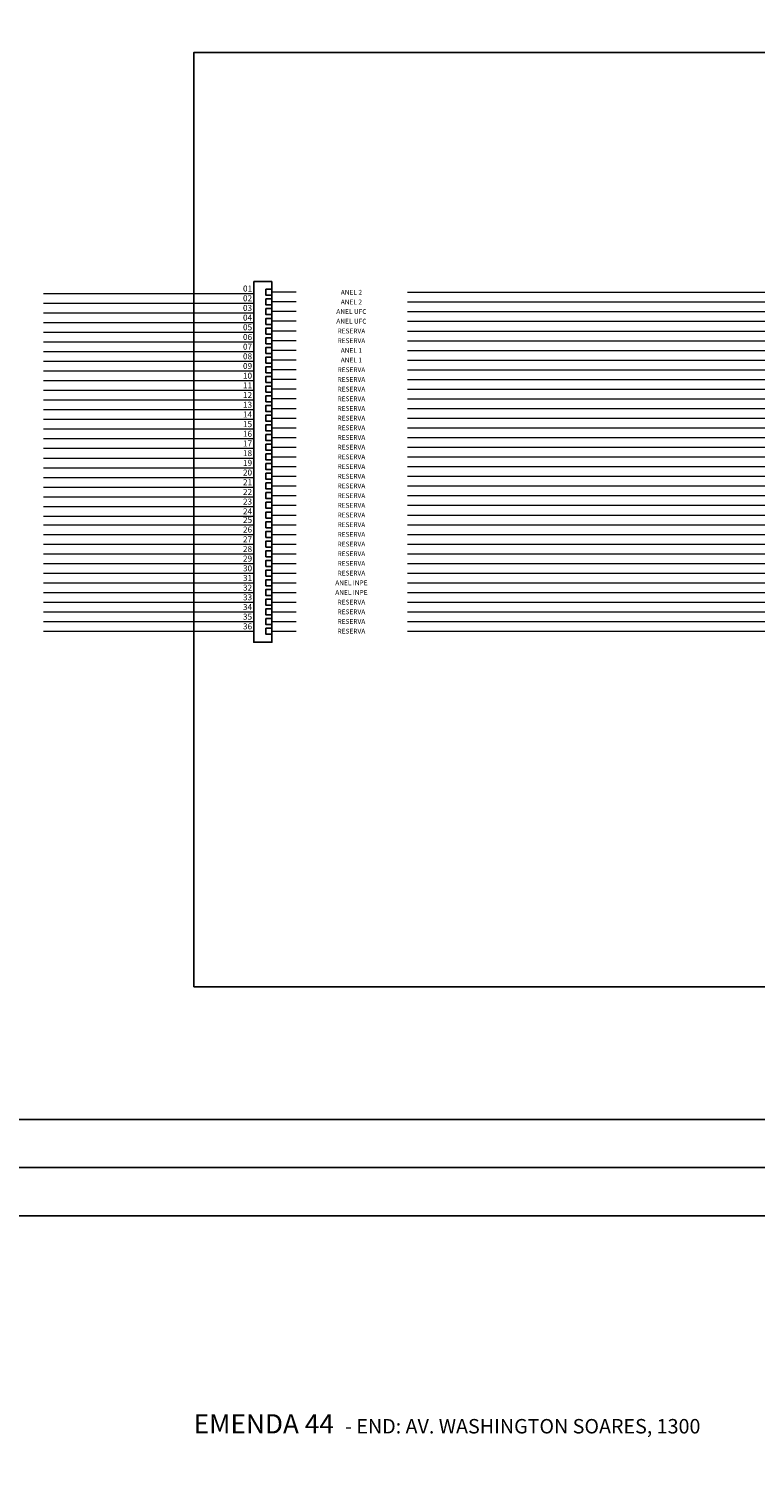
# Model space of a CAD drawing. Units: inches. Extents: x -1449 to 14977, y -2381 to -877.
# Drawn here: x 8415 to 8566, y -1841 to -1544 of the extents above; entities that cross this region are included whole.
import ezdxf
from ezdxf.enums import TextEntityAlignment as Align

# ---------------------------------------------------------------- set-up
doc = ezdxf.new("R2010")
doc.units = ezdxf.units.IN
doc.header["$MEASUREMENT"] = 0
doc.linetypes.add('TRACEJADO4X1', pattern=[20, 4, -1, 4, -1, 4, -1, 4, -1])
for name, color, linetype in [('ANEL', 31, 'Continuous'), ('CONECTOR_E', 92, 'Continuous'), ('CONTORNO_CX', 7, 'TRACEJADO4X1'), ('ENDEREÇO', 200, 'Continuous'), ('FOLHA', 7, 'Continuous'), ('L18', 2, 'Continuous'), ('L80', 6, 'Continuous'), ('NUMFIBRAS_E', 11, 'Continuous'), ('NUMFIBRAS_P', 11, 'Continuous'), ('TEXTNOM_CX', 5, 'Continuous')]:
    doc.layers.add(name, color=color, linetype=linetype)
for name, color, linetype, lineweight in [('FO_GRUPO 4', 222, 'Continuous', 20), ('FO_GRUPO1', 10, 'Continuous', 20), ('FO_GRUPO2', 160, 'Continuous', 20), ('FO_GRUPO3', 82, 'Continuous', 20), ('FO_GRUPO5', 32, 'Continuous', 20), ('FO_GRUPO6', 251, 'Continuous', 20)]:
    doc.layers.add(name, color=color, linetype=linetype, lineweight=lineweight)
doc.styles.add('ROMANS', font='romans.shx')
doc.styles.add('STYLE1', font='romans.shx')

# ---------------------------------------------------------------- blocks, each defined once
blk = doc.blocks.new('FOLHA')
at = {"layer": 'L18'}
blk.add_lwpolyline([(-594, 0), (-594, 297), (0, 297), (0, 0)], close=True, dxfattribs=at)
at = {"layer": 'L80'}
blk.add_lwpolyline([(-559, 10), (-559, 287), (-10, 287), (-10, 10)], close=True, dxfattribs=at)
blk = doc.blocks.new('NUM_DA_FIBRA')
at = {"layer": 'NUMFIBRAS_P'}
blk.add_attdef('01', (-1.8, 0.31), '', height=1, dxfattribs=at)
blk = doc.blocks.new('AN01')
at = {"layer": 'ANEL', "style": 'STYLE1'}
blk.add_attdef('XXX', text='', height=1, dxfattribs=at).set_placement((0, 0), align=Align.MIDDLE_CENTER)

msp = doc.modelspace()

# ---------------------------------------------------------------- linework, layer by layer
at = {"layer": 'CONECTOR_E'}
for p, q in [((8465.21, -1596.12), (8461.46, -1596.12)), ((8461.46, -1596.12), (8461.46, -1647.41)), ((8465.21, -1647.41), (8465.21, -1596.12))]:
    msp.add_line(p, q, dxfattribs=at)
for points in [[(8465.21, -1599.02), (8463.96, -1599.02), (8463.96, -1597.77), (8465.21, -1597.77)], [(8465.21, -1601.03), (8463.96, -1601.03), (8463.96, -1599.78), (8465.21, -1599.78)], [(8465.21, -1603.04), (8463.96, -1603.04), (8463.96, -1601.79), (8465.21, -1601.79)], [(8465.21, -1605.06), (8463.96, -1605.06), (8463.96, -1603.81), (8465.21, -1603.81)], [(8465.21, -1607.07), (8463.96, -1607.07), (8463.96, -1605.82), (8465.21, -1605.82)], [(8465.21, -1609.08), (8463.96, -1609.08), (8463.96, -1607.83), (8465.21, -1607.83)], [(8465.21, -1611.09), (8463.96, -1611.09), (8463.96, -1609.84), (8465.21, -1609.84)], [(8465.21, -1613.11), (8463.96, -1613.11), (8463.96, -1611.86), (8465.21, -1611.86)], [(8465.21, -1615.12), (8463.96, -1615.12), (8463.96, -1613.87), (8465.21, -1613.87)], [(8465.21, -1617.13), (8463.96, -1617.13), (8463.96, -1615.88), (8465.21, -1615.88)], [(8465.21, -1619.14), (8463.96, -1619.14), (8463.96, -1617.89), (8465.21, -1617.89)], [(8465.21, -1621.16), (8463.96, -1621.16), (8463.96, -1619.91), (8465.21, -1619.91)], [(8465.21, -1623.17), (8463.96, -1623.17), (8463.96, -1621.92), (8465.21, -1621.92)], [(8465.21, -1625.18), (8463.96, -1625.18), (8463.96, -1623.93), (8465.21, -1623.93)], [(8465.21, -1627.19), (8463.96, -1627.19), (8463.96, -1625.94), (8465.21, -1625.94)], [(8465.21, -1629.21), (8463.96, -1629.21), (8463.96, -1627.96), (8465.21, -1627.96)], [(8465.21, -1631.22), (8463.96, -1631.22), (8463.96, -1629.97), (8465.21, -1629.97)], [(8465.21, -1633.23), (8463.96, -1633.23), (8463.96, -1631.98), (8465.21, -1631.98)], [(8465.21, -1635.24), (8463.96, -1635.24), (8463.96, -1633.99), (8465.21, -1633.99)], [(8465.21, -1637.26), (8463.96, -1637.26), (8463.96, -1636.01), (8465.21, -1636.01)], [(8465.21, -1639.27), (8463.96, -1639.27), (8463.96, -1638.02), (8465.21, -1638.02)], [(8465.21, -1641.28), (8463.96, -1641.28), (8463.96, -1640.03), (8465.21, -1640.03)], [(8461.46, -1644.19), (8461.46, -1671.11), (8465.21, -1671.11), (8465.21, -1644.19)], [(8465.21, -1643.29), (8463.96, -1643.29), (8463.96, -1642.04), (8465.21, -1642.04)], [(8465.21, -1645.31), (8463.96, -1645.31), (8463.96, -1644.06), (8465.21, -1644.06)], [(8465.21, -1647.32), (8463.96, -1647.32), (8463.96, -1646.07), (8465.21, -1646.07)], [(8465.21, -1649.33), (8463.96, -1649.33), (8463.96, -1648.08), (8465.21, -1648.08)], [(8465.21, -1651.34), (8463.96, -1651.34), (8463.96, -1650.09), (8465.21, -1650.09)], [(8465.21, -1653.36), (8463.96, -1653.36), (8463.96, -1652.11), (8465.21, -1652.11)], [(8465.21, -1655.37), (8463.96, -1655.37), (8463.96, -1654.12), (8465.21, -1654.12)], [(8465.21, -1657.38), (8463.96, -1657.38), (8463.96, -1656.13), (8465.21, -1656.13)], [(8465.21, -1659.39), (8463.96, -1659.39), (8463.96, -1658.14), (8465.21, -1658.14)], [(8465.21, -1661.41), (8463.96, -1661.41), (8463.96, -1660.16), (8465.21, -1660.16)], [(8465.21, -1663.42), (8463.96, -1663.42), (8463.96, -1662.17), (8465.21, -1662.17)], [(8465.21, -1665.43), (8463.96, -1665.43), (8463.96, -1664.18), (8465.21, -1664.18)], [(8465.21, -1667.44), (8463.96, -1667.44), (8463.96, -1666.19), (8465.21, -1666.19)], [(8465.21, -1669.46), (8463.96, -1669.46), (8463.96, -1668.21), (8465.21, -1668.21)]]:
    msp.add_lwpolyline(points, dxfattribs=at)
at = {"layer": 'CONTORNO_CX', "linetype": 'Continuous'}
msp.add_lwpolyline([(8448.96, -1742.71), (8682.47, -1742.71), (8682.47, -1548.56), (8448.96, -1548.56)], close=True, dxfattribs=at)
at = {"layer": 'FO_GRUPO 4'}
for p, q in [((8465.21, -1634.62), (8470.24, -1634.62)), ((8493.44, -1634.62), (8637.97, -1634.62)), ((8465.21, -1636.63), (8470.24, -1636.63)), ((8493.44, -1636.63), (8637.97, -1636.63)), ((8465.21, -1638.64), (8470.24, -1638.64)), ((8465.21, -1640.66), (8470.24, -1640.66)), ((8493.44, -1638.64), (8637.97, -1638.64)), ((8493.44, -1640.66), (8637.97, -1640.66)), ((8465.21, -1642.67), (8470.24, -1642.67)), ((8493.44, -1642.67), (8637.97, -1642.67)), ((8465.21, -1644.68), (8470.24, -1644.68)), ((8493.44, -1644.68), (8637.97, -1644.68))]:
    msp.add_line(p, q, dxfattribs=at)
for points in [[(8417.71, -1634.85), (8461.46, -1634.85)], [(8417.71, -1634.85), (8461.46, -1634.85)], [(8417.71, -1636.86), (8461.46, -1636.86)], [(8417.71, -1636.86), (8461.46, -1636.86)], [(8417.71, -1638.87), (8461.46, -1638.87)], [(8417.71, -1638.87), (8461.46, -1638.87)], [(8417.71, -1640.89), (8461.46, -1640.89)], [(8417.71, -1640.89), (8461.46, -1640.89)], [(8417.71, -1642.9), (8461.46, -1642.9)], [(8417.71, -1644.91), (8461.46, -1644.91)]]:
    msp.add_lwpolyline(points, dxfattribs=at)
at = {"layer": 'FO_GRUPO1'}
for p, q in [((8470.24, -1598.39), (8465.21, -1598.39)), ((8493.44, -1598.39), (8593.21, -1598.39)), ((8470.24, -1600.41), (8465.21, -1600.41)), ((8470.24, -1602.39), (8465.21, -1602.39)), ((8493.44, -1600.41), (8595.23, -1600.41)), ((8493.44, -1602.42), (8597.71, -1602.42)), ((8470.24, -1604.4), (8465.21, -1604.4)), ((8493.44, -1604.43), (8599.73, -1604.43)), ((8470.24, -1606.44), (8465.21, -1606.44)), ((8493.44, -1606.44), (8637.97, -1606.44)), ((8493.44, -1608.46), (8637.97, -1608.46))]:
    msp.add_line(p, q, dxfattribs=at)
for points in [[(8417.71, -1598.62), (8461.46, -1598.62)], [(8417.71, -1600.64), (8461.46, -1600.64)], [(8417.71, -1602.65), (8461.46, -1602.65)], [(8417.71, -1604.66), (8461.46, -1604.66)], [(8417.71, -1606.67), (8461.46, -1606.67)], [(8470.24, -1608.46), (8465.21, -1608.46)], [(8417.71, -1608.69), (8461.46, -1608.69)]]:
    msp.add_lwpolyline(points, dxfattribs=at)
at = {"layer": 'FO_GRUPO2'}
for p, q in [((8465.21, -1622.54), (8470.24, -1622.54)), ((8493.44, -1622.54), (8637.97, -1622.54)), ((8465.21, -1626.57), (8470.24, -1626.57)), ((8465.21, -1628.58), (8470.24, -1628.58)), ((8493.44, -1626.57), (8637.97, -1626.57)), ((8493.44, -1628.58), (8637.97, -1628.58)), ((8465.21, -1630.59), (8470.24, -1630.59)), ((8493.44, -1630.59), (8637.97, -1630.59)), ((8465.21, -1632.61), (8470.24, -1632.61)), ((8493.44, -1632.61), (8637.97, -1632.61))]:
    msp.add_line(p, q, dxfattribs=at)
for points in [[(8417.71, -1622.77), (8461.46, -1622.77)], [(8417.71, -1624.79), (8461.46, -1624.79)], [(8465.21, -1624.56), (8470.24, -1624.56)], [(8493.44, -1624.56), (8637.97, -1624.56)], [(8417.71, -1626.8), (8461.46, -1626.8)], [(8417.71, -1628.81), (8461.46, -1628.81)], [(8417.71, -1630.82), (8461.46, -1630.82)], [(8417.71, -1632.84), (8461.46, -1632.84)]]:
    msp.add_lwpolyline(points, dxfattribs=at)
at = {"layer": 'FO_GRUPO3'}
for p, q in [((8470.24, -1610.47), (8465.21, -1610.47)), ((8493.44, -1610.47), (8637.97, -1610.47)), ((8470.24, -1612.48), (8465.21, -1612.48)), ((8470.24, -1614.49), (8465.21, -1614.49)), ((8470.24, -1614.49), (8465.21, -1614.49)), ((8493.44, -1612.48), (8637.97, -1612.48)), ((8493.44, -1614.49), (8637.97, -1614.49)), ((8470.24, -1616.51), (8465.21, -1616.51)), ((8470.24, -1616.51), (8465.21, -1616.51)), ((8493.44, -1616.51), (8637.97, -1616.51)), ((8470.24, -1618.52), (8465.21, -1618.52)), ((8470.24, -1618.52), (8465.21, -1618.52)), ((8470.24, -1620.53), (8465.21, -1620.53)), ((8470.24, -1620.53), (8465.21, -1620.53)), ((8493.44, -1618.52), (8637.97, -1618.52)), ((8493.44, -1620.53), (8637.97, -1620.53))]:
    msp.add_line(p, q, dxfattribs=at)
for points in [[(8417.71, -1610.7), (8461.46, -1610.7)], [(8417.71, -1612.71), (8461.46, -1612.71)], [(8417.71, -1614.72), (8461.46, -1614.72)], [(8417.71, -1616.74), (8461.46, -1616.74)], [(8417.71, -1618.75), (8461.46, -1618.75)], [(8417.71, -1620.76), (8461.46, -1620.76)]]:
    msp.add_lwpolyline(points, dxfattribs=at)
at = {"layer": 'FO_GRUPO5'}
for p, q in [((8465.21, -1646.69), (8470.24, -1646.69)), ((8493.44, -1646.69), (8637.97, -1646.69)), ((8465.21, -1650.72), (8470.24, -1650.72)), ((8465.21, -1652.73), (8470.24, -1652.73)), ((8493.44, -1650.72), (8637.97, -1650.72)), ((8493.44, -1652.73), (8637.97, -1652.73)), ((8465.21, -1654.74), (8470.24, -1654.74)), ((8493.44, -1654.74), (8637.97, -1654.74)), ((8465.21, -1656.76), (8470.24, -1656.76)), ((8493.44, -1656.76), (8637.97, -1656.76))]:
    msp.add_line(p, q, dxfattribs=at)
for points in [[(8417.71, -1646.69), (8461.46, -1646.69)], [(8417.71, -1646.69), (8461.46, -1646.69)], [(8417.71, -1648.71), (8461.46, -1648.71)], [(8465.21, -1648.71), (8470.24, -1648.71)], [(8493.44, -1648.71), (8637.97, -1648.71)], [(8417.71, -1650.72), (8461.46, -1650.72)], [(8417.71, -1652.73), (8461.46, -1652.73)], [(8417.71, -1654.74), (8461.46, -1654.74)], [(8417.71, -1656.76), (8461.46, -1656.76)]]:
    msp.add_lwpolyline(points, dxfattribs=at)
at = {"layer": 'FO_GRUPO6'}
for p, q in [((8465.21, -1658.77), (8470.24, -1658.77)), ((8493.44, -1658.77), (8637.97, -1658.77)), ((8465.21, -1660.78), (8470.24, -1660.78)), ((8493.44, -1660.78), (8637.97, -1660.78)), ((8465.21, -1662.79), (8470.24, -1662.79)), ((8465.21, -1664.81), (8470.24, -1664.81)), ((8493.44, -1662.79), (8637.97, -1662.79)), ((8493.44, -1664.81), (8637.97, -1664.81)), ((8465.21, -1666.82), (8470.24, -1666.82)), ((8493.44, -1666.82), (8637.97, -1666.82)), ((8465.21, -1668.83), (8470.24, -1668.83)), ((8493.44, -1668.83), (8637.97, -1668.83))]:
    msp.add_line(p, q, dxfattribs=at)
for points in [[(8417.71, -1658.77), (8461.46, -1658.77)], [(8417.71, -1660.78), (8461.46, -1660.78)], [(8417.71, -1662.79), (8461.46, -1662.79)], [(8417.71, -1664.81), (8461.46, -1664.81)], [(8417.71, -1666.82), (8461.46, -1666.82)], [(8417.71, -1668.83), (8461.46, -1668.83)]]:
    msp.add_lwpolyline(points, dxfattribs=at)

# ---------------------------------------------------------------- block references
at = {"layer": 'ANEL'}
ref = msp.add_blockref('AN01', (8481.46, -1598.39), dxfattribs=dict(at, xscale=-1))
ref.add_attrib('XXX', 'ANEL 2', dxfattribs={"height": 1, "style": 'STYLE1'}).set_placement((8481.75, -1598.39), align=Align.MIDDLE_CENTER)
ref = msp.add_blockref('AN01', (8481.46, -1602.39), dxfattribs=dict(at, xscale=-1))
ref.add_attrib('XXX', 'ANEL UFC', dxfattribs={"height": 1, "style": 'STYLE1'}).set_placement((8481.75, -1602.39), align=Align.MIDDLE_CENTER)
ref = msp.add_blockref('AN01', (8481.46, -1600.41), dxfattribs=dict(at, xscale=-1))
ref.add_attrib('XXX', 'ANEL 2', dxfattribs={"height": 1, "style": 'STYLE1'}).set_placement((8481.75, -1600.41), align=Align.MIDDLE_CENTER)
ref = msp.add_blockref('AN01', (8481.46, -1604.4), dxfattribs=dict(at, xscale=-1))
ref.add_attrib('XXX', 'ANEL UFC', dxfattribs={"height": 1, "style": 'STYLE1'}).set_placement((8481.75, -1604.4), align=Align.MIDDLE_CENTER)
ref = msp.add_blockref('AN01', (8481.46, -1606.44), dxfattribs=dict(at, xscale=-1))
ref.add_attrib('XXX', 'RESERVA', dxfattribs={"height": 1, "style": 'STYLE1'}).set_placement((8481.75, -1606.44), align=Align.MIDDLE_CENTER)
ref = msp.add_blockref('AN01', (8481.46, -1608.46), dxfattribs=dict(at, xscale=-1))
ref.add_attrib('XXX', 'RESERVA', dxfattribs={"height": 1, "style": 'STYLE1'}).set_placement((8481.75, -1608.46), align=Align.MIDDLE_CENTER)
ref = msp.add_blockref('AN01', (8481.46, -1610.47), dxfattribs=dict(at, xscale=-1))
ref.add_attrib('XXX', 'ANEL 1', dxfattribs={"height": 1, "style": 'STYLE1'}).set_placement((8481.75, -1610.47), align=Align.MIDDLE_CENTER)
ref = msp.add_blockref('AN01', (8481.46, -1614.49), dxfattribs=dict(at, xscale=-1))
ref.add_attrib('XXX', 'RESERVA', dxfattribs={"height": 1, "style": 'STYLE1'}).set_placement((8481.75, -1614.49), align=Align.MIDDLE_CENTER)
ref = msp.add_blockref('AN01', (8481.46, -1612.48), dxfattribs=dict(at, xscale=-1))
ref.add_attrib('XXX', 'ANEL 1', dxfattribs={"height": 1, "style": 'STYLE1'}).set_placement((8481.75, -1612.48), align=Align.MIDDLE_CENTER)
ref = msp.add_blockref('AN01', (8481.46, -1616.51), dxfattribs=dict(at, xscale=-1))
ref.add_attrib('XXX', 'RESERVA', dxfattribs={"height": 1, "style": 'STYLE1'}).set_placement((8481.75, -1616.51), align=Align.MIDDLE_CENTER)
ref = msp.add_blockref('AN01', (8481.46, -1618.52), dxfattribs=dict(at, xscale=-1))
ref.add_attrib('XXX', 'RESERVA', dxfattribs={"height": 1, "style": 'STYLE1'}).set_placement((8481.75, -1618.52), align=Align.MIDDLE_CENTER)
ref = msp.add_blockref('AN01', (8481.46, -1620.53), dxfattribs=dict(at, xscale=-1))
ref.add_attrib('XXX', 'RESERVA', dxfattribs={"height": 1, "style": 'STYLE1'}).set_placement((8481.75, -1620.53), align=Align.MIDDLE_CENTER)
ref = msp.add_blockref('AN01', (8481.46, -1622.54), dxfattribs=dict(at, xscale=-1))
ref.add_attrib('XXX', 'RESERVA', dxfattribs={"height": 1, "style": 'STYLE1'}).set_placement((8481.75, -1622.54), align=Align.MIDDLE_CENTER)
ref = msp.add_blockref('AN01', (8481.46, -1624.56), dxfattribs=dict(at, xscale=-1))
ref.add_attrib('XXX', 'RESERVA', dxfattribs={"height": 1, "style": 'STYLE1'}).set_placement((8481.75, -1624.56), align=Align.MIDDLE_CENTER)
ref = msp.add_blockref('AN01', (8481.46, -1626.57), dxfattribs=dict(at, xscale=-1))
ref.add_attrib('XXX', 'RESERVA', dxfattribs={"height": 1, "style": 'STYLE1'}).set_placement((8481.75, -1626.57), align=Align.MIDDLE_CENTER)
ref = msp.add_blockref('AN01', (8481.46, -1628.58), dxfattribs=dict(at, xscale=-1))
ref.add_attrib('XXX', 'RESERVA', dxfattribs={"height": 1, "style": 'STYLE1'}).set_placement((8481.75, -1628.58), align=Align.MIDDLE_CENTER)
ref = msp.add_blockref('AN01', (8481.46, -1630.59), dxfattribs=dict(at, xscale=-1))
ref.add_attrib('XXX', 'RESERVA', dxfattribs={"height": 1, "style": 'STYLE1'}).set_placement((8481.75, -1630.59), align=Align.MIDDLE_CENTER)
ref = msp.add_blockref('AN01', (8481.46, -1632.61), dxfattribs=dict(at, xscale=-1))
ref.add_attrib('XXX', 'RESERVA', dxfattribs={"height": 1, "style": 'STYLE1'}).set_placement((8481.75, -1632.61), align=Align.MIDDLE_CENTER)
ref = msp.add_blockref('AN01', (8481.46, -1634.62), dxfattribs=dict(at, xscale=-1))
ref.add_attrib('XXX', 'RESERVA', dxfattribs={"height": 1, "style": 'STYLE1'}).set_placement((8481.75, -1634.62), align=Align.MIDDLE_CENTER)
ref = msp.add_blockref('AN01', (8481.46, -1636.63), dxfattribs=dict(at, xscale=-1))
ref.add_attrib('XXX', 'RESERVA', dxfattribs={"height": 1, "style": 'STYLE1'}).set_placement((8481.75, -1636.63), align=Align.MIDDLE_CENTER)
ref = msp.add_blockref('AN01', (8481.46, -1638.64), dxfattribs=dict(at, xscale=-1))
ref.add_attrib('XXX', 'RESERVA', dxfattribs={"height": 1, "style": 'STYLE1'}).set_placement((8481.75, -1638.64), align=Align.MIDDLE_CENTER)
ref = msp.add_blockref('AN01', (8481.46, -1640.66), dxfattribs=dict(at, xscale=-1))
ref.add_attrib('XXX', 'RESERVA', dxfattribs={"height": 1, "style": 'STYLE1'}).set_placement((8481.75, -1640.66), align=Align.MIDDLE_CENTER)
ref = msp.add_blockref('AN01', (8481.46, -1642.67), dxfattribs=dict(at, xscale=-1))
ref.add_attrib('XXX', 'RESERVA', dxfattribs={"height": 1, "style": 'STYLE1'}).set_placement((8481.75, -1642.67), align=Align.MIDDLE_CENTER)
ref = msp.add_blockref('AN01', (8481.46, -1644.68), dxfattribs=dict(at, xscale=-1))
ref.add_attrib('XXX', 'RESERVA', dxfattribs={"height": 1, "style": 'STYLE1'}).set_placement((8481.75, -1644.68), align=Align.MIDDLE_CENTER)
ref = msp.add_blockref('AN01', (8481.46, -1646.69), dxfattribs=dict(at, xscale=-1))
ref.add_attrib('XXX', 'RESERVA', dxfattribs={"height": 1, "style": 'STYLE1'}).set_placement((8481.75, -1646.69), align=Align.MIDDLE_CENTER)
ref = msp.add_blockref('AN01', (8481.46, -1648.71), dxfattribs=dict(at, xscale=-1))
ref.add_attrib('XXX', 'RESERVA', dxfattribs={"height": 1, "style": 'STYLE1'}).set_placement((8481.75, -1648.71), align=Align.MIDDLE_CENTER)
ref = msp.add_blockref('AN01', (8481.46, -1650.72), dxfattribs=dict(at, xscale=-1))
ref.add_attrib('XXX', 'RESERVA', dxfattribs={"height": 1, "style": 'STYLE1'}).set_placement((8481.75, -1650.72), align=Align.MIDDLE_CENTER)
ref = msp.add_blockref('AN01', (8481.46, -1652.73), dxfattribs=dict(at, xscale=-1))
ref.add_attrib('XXX', 'RESERVA', dxfattribs={"height": 1, "style": 'STYLE1'}).set_placement((8481.75, -1652.73), align=Align.MIDDLE_CENTER)
ref = msp.add_blockref('AN01', (8481.46, -1654.74), dxfattribs=dict(at, xscale=-1))
ref.add_attrib('XXX', 'RESERVA', dxfattribs={"height": 1, "style": 'STYLE1'}).set_placement((8481.75, -1654.74), align=Align.MIDDLE_CENTER)
ref = msp.add_blockref('AN01', (8481.46, -1656.76), dxfattribs=dict(at, xscale=-1))
ref.add_attrib('XXX', 'RESERVA', dxfattribs={"height": 1, "style": 'STYLE1'}).set_placement((8481.75, -1656.76), align=Align.MIDDLE_CENTER)
ref = msp.add_blockref('AN01', (8481.46, -1658.77), dxfattribs=dict(at, xscale=-1))
ref.add_attrib('XXX', 'ANEL INPE', dxfattribs={"height": 1, "style": 'STYLE1'}).set_placement((8481.75, -1658.77), align=Align.MIDDLE_CENTER)
ref = msp.add_blockref('AN01', (8481.46, -1660.78), dxfattribs=dict(at, xscale=-1))
ref.add_attrib('XXX', 'ANEL INPE', dxfattribs={"height": 1, "style": 'STYLE1'}).set_placement((8481.75, -1660.78), align=Align.MIDDLE_CENTER)
ref = msp.add_blockref('AN01', (8481.46, -1662.79), dxfattribs=dict(at, xscale=-1))
ref.add_attrib('XXX', 'RESERVA', dxfattribs={"height": 1, "style": 'STYLE1'}).set_placement((8481.75, -1662.79), align=Align.MIDDLE_CENTER)
ref = msp.add_blockref('AN01', (8481.46, -1664.81), dxfattribs=dict(at, xscale=-1))
ref.add_attrib('XXX', 'RESERVA', dxfattribs={"height": 1, "style": 'STYLE1'}).set_placement((8481.75, -1664.81), align=Align.MIDDLE_CENTER)
ref = msp.add_blockref('AN01', (8481.46, -1666.82), dxfattribs=dict(at, xscale=-1))
ref.add_attrib('XXX', 'RESERVA', dxfattribs={"height": 1, "style": 'STYLE1'}).set_placement((8481.75, -1666.82), align=Align.MIDDLE_CENTER)
ref = msp.add_blockref('AN01', (8481.46, -1668.83), dxfattribs=dict(at, xscale=-1))
ref.add_attrib('XXX', 'RESERVA', dxfattribs={"height": 1, "style": 'STYLE1'}).set_placement((8481.75, -1668.83), align=Align.MIDDLE_CENTER)
at = {"layer": 'FOLHA', "color": 1}
for p in [(8944.58, -1780.31), (8944.58, -2077.31)]:
    msp.add_blockref('FOLHA', p, dxfattribs=at)
at = {"layer": 'NUMFIBRAS_E'}
ref = msp.add_blockref('NUM_DA_FIBRA', (8461.46, -1598.62), dxfattribs=dict(at, xscale=1.25, yscale=1.25, zscale=1.25))
ref.add_attrib('01', '01', (8459.21, -1598.24), dxfattribs={"height": 1.25})
ref = msp.add_blockref('NUM_DA_FIBRA', (8461.46, -1600.64), dxfattribs=dict(at, xscale=1.25, yscale=1.25, zscale=1.25))
ref.add_attrib('01', '02', (8459.21, -1600.26), dxfattribs={"height": 1.25})
ref = msp.add_blockref('NUM_DA_FIBRA', (8461.46, -1602.65), dxfattribs=dict(at, xscale=1.25, yscale=1.25, zscale=1.25))
ref.add_attrib('01', '03', (8459.21, -1602.27), dxfattribs={"height": 1.25})
ref = msp.add_blockref('NUM_DA_FIBRA', (8461.46, -1604.66), dxfattribs=dict(at, xscale=1.25, yscale=1.25, zscale=1.25))
ref.add_attrib('01', '04', (8459.21, -1604.28), dxfattribs={"height": 1.25})
ref = msp.add_blockref('NUM_DA_FIBRA', (8461.46, -1606.67), dxfattribs=dict(at, xscale=1.25, yscale=1.25, zscale=1.25))
ref.add_attrib('01', '05', (8459.21, -1606.29), dxfattribs={"height": 1.25})
ref = msp.add_blockref('NUM_DA_FIBRA', (8461.46, -1608.69), dxfattribs=dict(at, xscale=1.25, yscale=1.25, zscale=1.25))
ref.add_attrib('01', '06', (8459.21, -1608.31), dxfattribs={"height": 1.25})
ref = msp.add_blockref('NUM_DA_FIBRA', (8461.46, -1610.7), dxfattribs=dict(at, xscale=1.25, yscale=1.25, zscale=1.25))
ref.add_attrib('01', '07', (8459.21, -1610.32), dxfattribs={"height": 1.25})
ref = msp.add_blockref('NUM_DA_FIBRA', (8461.46, -1612.71), dxfattribs=dict(at, xscale=1.25, yscale=1.25, zscale=1.25))
ref.add_attrib('01', '08', (8459.21, -1612.33), dxfattribs={"height": 1.25})
ref = msp.add_blockref('NUM_DA_FIBRA', (8461.46, -1614.72), dxfattribs=dict(at, xscale=1.25, yscale=1.25, zscale=1.25))
ref.add_attrib('01', '09', (8459.21, -1614.34), dxfattribs={"height": 1.25})
ref = msp.add_blockref('NUM_DA_FIBRA', (8461.46, -1616.74), dxfattribs=dict(at, xscale=1.25, yscale=1.25, zscale=1.25))
ref.add_attrib('01', '10', (8459.21, -1616.36), dxfattribs={"height": 1.25})
ref = msp.add_blockref('NUM_DA_FIBRA', (8461.46, -1618.75), dxfattribs=dict(at, xscale=1.25, yscale=1.25, zscale=1.25))
ref.add_attrib('01', '11', (8459.21, -1618.37), dxfattribs={"height": 1.25})
ref = msp.add_blockref('NUM_DA_FIBRA', (8461.46, -1620.76), dxfattribs=dict(at, xscale=1.25, yscale=1.25, zscale=1.25))
ref.add_attrib('01', '12', (8459.21, -1620.38), dxfattribs={"height": 1.25})
ref = msp.add_blockref('NUM_DA_FIBRA', (8461.46, -1622.77), dxfattribs=dict(at, xscale=1.25, yscale=1.25, zscale=1.25))
ref.add_attrib('01', '13', (8459.21, -1622.39), dxfattribs={"height": 1.25})
ref = msp.add_blockref('NUM_DA_FIBRA', (8461.46, -1624.79), dxfattribs=dict(at, xscale=1.25, yscale=1.25, zscale=1.25))
ref.add_attrib('01', '14', (8459.21, -1624.41), dxfattribs={"height": 1.25})
ref = msp.add_blockref('NUM_DA_FIBRA', (8461.46, -1626.8), dxfattribs=dict(at, xscale=1.25, yscale=1.25, zscale=1.25))
ref.add_attrib('01', '15', (8459.21, -1626.42), dxfattribs={"height": 1.25})
ref = msp.add_blockref('NUM_DA_FIBRA', (8461.46, -1628.81), dxfattribs=dict(at, xscale=1.25, yscale=1.25, zscale=1.25))
ref.add_attrib('01', '16', (8459.21, -1628.43), dxfattribs={"height": 1.25})
ref = msp.add_blockref('NUM_DA_FIBRA', (8461.46, -1630.82), dxfattribs=dict(at, xscale=1.25, yscale=1.25, zscale=1.25))
ref.add_attrib('01', '17', (8459.21, -1630.44), dxfattribs={"height": 1.25})
ref = msp.add_blockref('NUM_DA_FIBRA', (8461.46, -1632.83), dxfattribs=dict(at, xscale=1.25, yscale=1.25, zscale=1.25))
ref.add_attrib('01', '18', (8459.21, -1632.45), dxfattribs={"height": 1.25})
ref = msp.add_blockref('NUM_DA_FIBRA', (8461.46, -1636.86), dxfattribs=dict(at, xscale=1.25, yscale=1.25, zscale=1.25))
ref.add_attrib('01', '20', (8459.21, -1636.48), dxfattribs={"height": 1.25})
ref = msp.add_blockref('NUM_DA_FIBRA', (8461.46, -1634.85), dxfattribs=dict(at, xscale=1.25, yscale=1.25, zscale=1.25))
ref.add_attrib('01', '19', (8459.21, -1634.47), dxfattribs={"height": 1.25})
ref = msp.add_blockref('NUM_DA_FIBRA', (8461.46, -1638.87), dxfattribs=dict(at, xscale=1.25, yscale=1.25, zscale=1.25))
ref.add_attrib('01', '21', (8459.21, -1638.49), dxfattribs={"height": 1.25})
ref = msp.add_blockref('NUM_DA_FIBRA', (8461.46, -1640.89), dxfattribs=dict(at, xscale=1.25, yscale=1.25, zscale=1.25))
ref.add_attrib('01', '22', (8459.21, -1640.51), dxfattribs={"height": 1.25})
ref = msp.add_blockref('NUM_DA_FIBRA', (8461.46, -1642.9), dxfattribs=dict(at, xscale=1.25, yscale=1.25, zscale=1.25))
ref.add_attrib('01', '23', (8459.21, -1642.52), dxfattribs={"height": 1.25})
ref = msp.add_blockref('NUM_DA_FIBRA', (8461.46, -1644.91), dxfattribs=dict(at, xscale=1.25, yscale=1.25, zscale=1.25))
ref.add_attrib('01', '24 ', (8459.21, -1644.53), dxfattribs={"height": 1.25})
ref = msp.add_blockref('NUM_DA_FIBRA', (8461.46, -1646.69), dxfattribs=dict(at, xscale=1.25, yscale=1.25, zscale=1.25))
ref.add_attrib('01', '25', (8459.21, -1646.31), dxfattribs={"height": 1.25})
ref = msp.add_blockref('NUM_DA_FIBRA', (8461.46, -1648.71), dxfattribs=dict(at, xscale=1.25, yscale=1.25, zscale=1.25))
ref.add_attrib('01', '26', (8459.21, -1648.33), dxfattribs={"height": 1.25})
ref = msp.add_blockref('NUM_DA_FIBRA', (8461.46, -1650.72), dxfattribs=dict(at, xscale=1.25, yscale=1.25, zscale=1.25))
ref.add_attrib('01', '27', (8459.21, -1650.34), dxfattribs={"height": 1.25})
ref = msp.add_blockref('NUM_DA_FIBRA', (8461.46, -1652.73), dxfattribs=dict(at, xscale=1.25, yscale=1.25, zscale=1.25))
ref.add_attrib('01', '28', (8459.21, -1652.35), dxfattribs={"height": 1.25})
ref = msp.add_blockref('NUM_DA_FIBRA', (8461.46, -1654.74), dxfattribs=dict(at, xscale=1.25, yscale=1.25, zscale=1.25))
ref.add_attrib('01', '29', (8459.21, -1654.36), dxfattribs={"height": 1.25})
ref = msp.add_blockref('NUM_DA_FIBRA', (8461.46, -1656.76), dxfattribs=dict(at, xscale=1.25, yscale=1.25, zscale=1.25))
ref.add_attrib('01', '30', (8459.21, -1656.38), dxfattribs={"height": 1.25})
ref = msp.add_blockref('NUM_DA_FIBRA', (8461.46, -1658.77), dxfattribs=dict(at, xscale=1.25, yscale=1.25, zscale=1.25))
ref.add_attrib('01', '31', (8459.21, -1658.39), dxfattribs={"height": 1.25})
ref = msp.add_blockref('NUM_DA_FIBRA', (8461.46, -1660.78), dxfattribs=dict(at, xscale=1.25, yscale=1.25, zscale=1.25))
ref.add_attrib('01', '32', (8459.21, -1660.4), dxfattribs={"height": 1.25})
ref = msp.add_blockref('NUM_DA_FIBRA', (8461.46, -1662.79), dxfattribs=dict(at, xscale=1.25, yscale=1.25, zscale=1.25))
ref.add_attrib('01', '33', (8459.21, -1662.41), dxfattribs={"height": 1.25})
ref = msp.add_blockref('NUM_DA_FIBRA', (8461.46, -1664.81), dxfattribs=dict(at, xscale=1.25, yscale=1.25, zscale=1.25))
ref.add_attrib('01', '34', (8459.21, -1664.43), dxfattribs={"height": 1.25})
ref = msp.add_blockref('NUM_DA_FIBRA', (8461.46, -1666.82), dxfattribs=dict(at, xscale=1.25, yscale=1.25, zscale=1.25))
ref.add_attrib('01', '35', (8459.21, -1666.44), dxfattribs={"height": 1.25})
ref = msp.add_blockref('NUM_DA_FIBRA', (8461.46, -1668.83), dxfattribs=dict(at, xscale=1.25, yscale=1.25, zscale=1.25))
ref.add_attrib('01', '36', (8459.21, -1668.45), dxfattribs={"height": 1.25})

# ---------------------------------------------------------------- texts
at = {"layer": 'ENDEREÇO', "linetype": 'Continuous', "style": 'ROMANS'}
msp.add_text('EMENDA 44', height=4, dxfattribs=at).set_placement((8448.96, -1835.56))
at = {"layer": 'TEXTNOM_CX', "linetype": 'Continuous', "style": 'ROMANS'}
msp.add_text('   - END: AV. WASHINGTON SOARES, 1300', height=3, dxfattribs=at).set_placement((8477.69, -1835.56))

doc.saveas('drawing.dxf')
